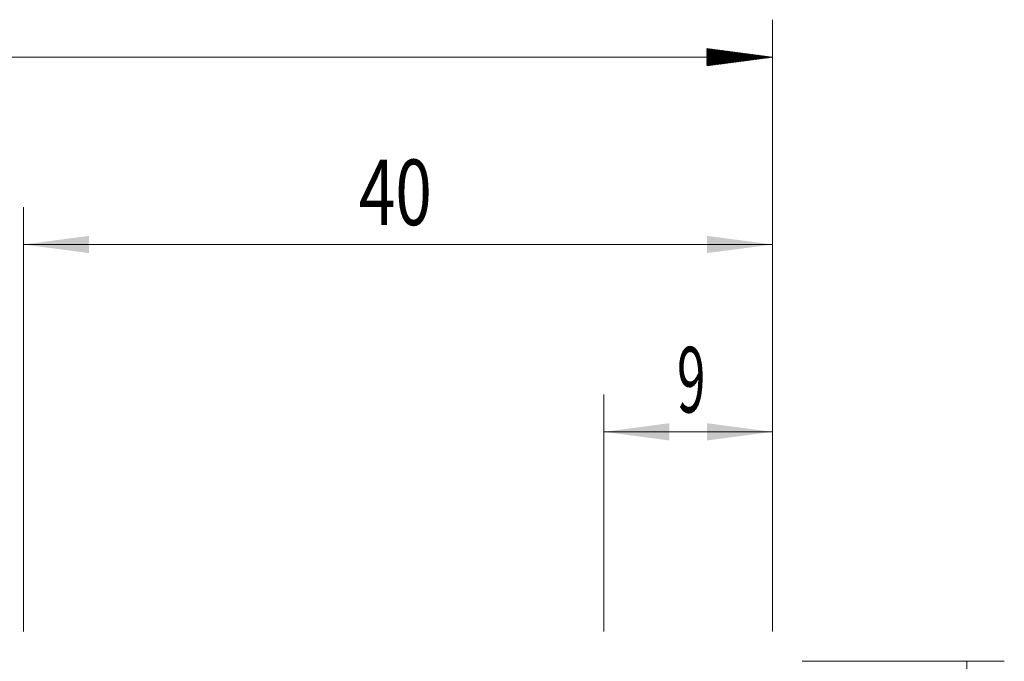
# Model space of a CAD drawing. Units: millimetres. Extents: x -23 to 142, y -42 to 53.
# Drawn here: x 90 to 142, y 16 to 50 of the extents above; entities that cross this region are included whole.
import ezdxf

# ---------------------------------------------------------------- set-up
doc = ezdxf.new("R2010")
doc.units = ezdxf.units.MM
doc.layers.add('2', color=7, linetype='Continuous')
doc.layers.add('SK2', color=7, linetype='Continuous')
doc.styles.add('iso_b_vert', font='simplex.shx')
doc.dimstyles.get("Standard").update_dxf_attribs({"dimtxt": 0.18, "dimasz": 0.18, "dimexe": 0.18, "dimexo": 0.0625, "dimgap": 0.09, "dimtad": 1, "dimzin": 0, "dimdsep": 52, "dimtxsty": 'Standard', "dimcen": 0.09, "dimadec": 0, "dimazin": 0, "dimtfac": 1, "dimtdec": 4, "dimtofl": 0, "dimtmove": 0, "dimatfit": 3, "dimfxl": 1, "dimtolj": 1, "dimtzin": 0, "dimarcsym": 0})

# ---------------------------------------------------------------- blocks, each defined once
blk = doc.blocks.new('_U0')
at = {"layer": '2', "lineweight": 13}
for p, q in [((121, 17.5875), (121, 30.25)), ((130, 17.5875), (130, 30.25)), ((130, 28.25), (121, 28.25))]:
    blk.add_line(p, q, dxfattribs=at)
at = {"layer": '2', "lineweight": 18}
for points in [[(121, 28.25), (124.499998, 28.710784), (124.500002, 27.789216)], [(130, 28.25), (126.500002, 27.789216), (126.499998, 28.710784)]]:
    blk.add_solid(points, dxfattribs=at)
at = {"layer": '2', "lineweight": 18, "insert": (124.902767, 29.282634), "char_height": 3.5, "attachment_point": 7, "line_spacing_factor": 1.084337, "style": 'iso_b_vert'}
blk.add_mtext('\\W0.5742;9', dxfattribs=at)
blk = doc.blocks.new('_U1')
at = {"layer": '2', "lineweight": 13}
for p, q in [((90, 17.5875), (90, 40.25)), ((130, 17.5875), (130, 40.25)), ((130, 38.25), (90, 38.25))]:
    blk.add_line(p, q, dxfattribs=at)
at = {"layer": '2', "lineweight": 18}
for points in [[(90, 38.25), (93.499998, 38.710784), (93.500002, 37.789216)], [(130, 38.25), (126.500002, 37.789216), (126.499998, 38.710784)]]:
    blk.add_solid(points, dxfattribs=at)
at = {"layer": '2', "lineweight": 18, "insert": (107.910767, 39.282634), "char_height": 3.5, "attachment_point": 7, "line_spacing_factor": 1.084337, "style": 'iso_b_vert'}
blk.add_mtext('\\W0.7361;40', dxfattribs=at)

msp = doc.modelspace()

# ---------------------------------------------------------------- hatches: boundary and pattern name
at = {"layer": 'SK2', "lineweight": 13}
h = msp.add_hatch(dxfattribs=at)
h.set_pattern_fill('ANSI31', color=256, scale=0.0062, style=0)
h.paths.add_polyline_path([(130, 48.25), (126.5, 47.789), (126.5, 48.711)])

# ---------------------------------------------------------------- linework, layer by layer
at = {"layer": '2', "lineweight": 13}
for p, q in [((131.588, 16), (142.384, 16)), ((140.384, 16), (140.384, -16))]:
    msp.add_line(p, q, dxfattribs=at)
at = {"layer": 'SK2', "lineweight": 18}
for p, q in [((130, 17.587), (130, 50.25)), ((130, 48.25), (0, 48.25))]:
    msp.add_line(p, q, dxfattribs=at)

# ---------------------------------------------------------------- dimensions: what is measured, and where the dimension line sits
at = {"layer": '2', "lineweight": 18}
for base, p2, picture, middle in [((90, 38.25), (90, 16), '_U1', (110, 38.25)), ((121, 28.25), (121, 16), '_U0', (125.5, 28.25))]:
    dim = msp.add_linear_dim(base=base, p1=(130, 16), p2=p2, dimstyle='Standard', override={"dimtxt": 3.5, "dimasz": 3.5, "dimexe": 2, "dimexo": 1.5875, "dimgap": 1.75, "dimtad": 1, "dimtih": 1, "dimtoh": 0, "dimdec": 2, "dimlfac": 1, "dimzin": 8, "dimdsep": 46, "dimlunit": 2, "dimpost": '<>', "dimtxsty": 'iso_b_vert', "dimsah": 1, "dimse1": 0, "dimse2": 0, "dimsd1": 0, "dimsd2": 0, "dimclrd": 2, "dimclre": 2, "dimclrt": 2, "dimtol": 0, "dimtm": -0.1, "dimtfac": 1, "dimtdec": 2, "dimtofl": 1, "dimtmove": 0, "dimtzin": 8, "dimlwd": 13, "dimlwe": 13}, dxfattribs=at)
    dim.commit()
    dim.dimension.update_dxf_attribs({"geometry": picture, "text_midpoint": middle})

doc.saveas('drawing.dxf')
